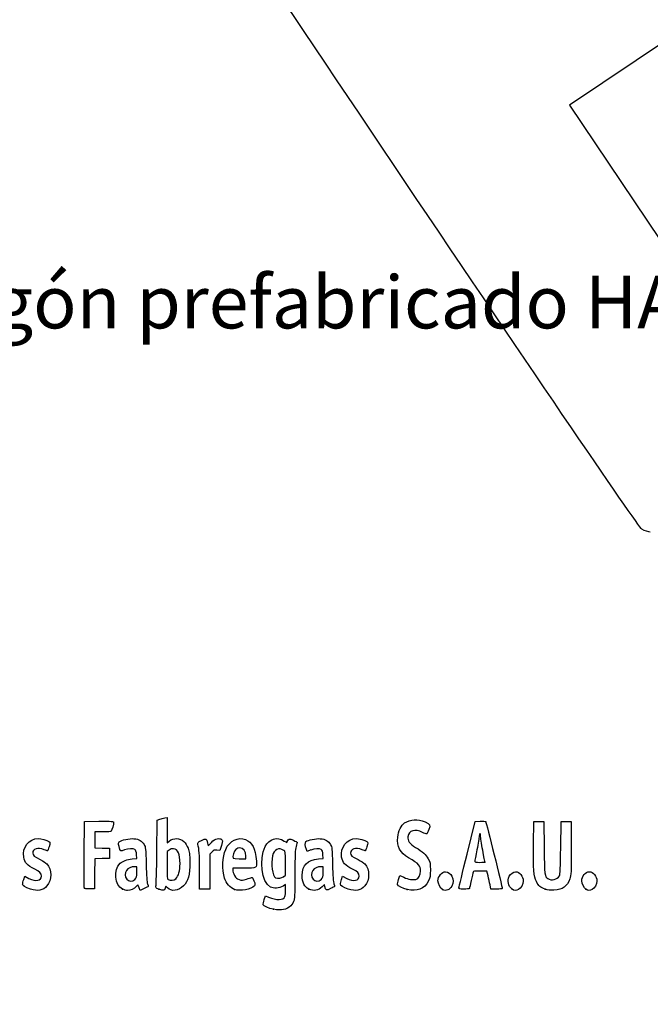
# Model space of a CAD drawing. Units: millimetres. Extents: x 0 to 291, y 0 to 204.
# Drawn here: x 41 to 78, y 0 to 59 of the extents above; entities that cross this region are included whole.
import ezdxf
from ezdxf import colors
from ezdxf.entities.mleader import LeaderData, LeaderLine
from ezdxf.math import Vec2, Vec3

# ---------------------------------------------------------------- set-up
doc = ezdxf.new("R2010")
doc.units = ezdxf.units.MM
doc.layers.add('Predeterminado', color=7, linetype='Continuous')

# ---------------------------------------------------------------- blocks, each defined once
blk = doc.blocks.new('_DOT')
at = {"color": 0}
blk.add_line((0, 0), (-1, 0), dxfattribs=at)
at = {"color": 0, "const_width": 0.333}
blk.add_lwpolyline([(-0.1665, 0, 1), (0.1665, 0, 1)], format="xyb", close=True, dxfattribs=at)
blk = doc.blocks.new('SE16')
at = {"color": 7, "linetype": 'Continuous'}
for p, q in [((55.295, 6.219), (55.364, 6.456)), ((55.364, 6.456), (55.548, 6.374))]:
    blk.add_line(p, q, dxfattribs=at)
blk = doc.blocks.new('SE15')
blk.add_blockref('SE16', (0, 0))
blk = doc.blocks.new('SE18')
at = {"color": 7, "linetype": 'Continuous'}
for p, q in [((56.562, 7.113), (56.413, 7.021)), ((56.562, 6.812), (56.562, 7.113))]:
    blk.add_line(p, q, dxfattribs=at)
blk = doc.blocks.new('SE17')
blk.add_blockref('SE18', (0, 0))
blk = doc.blocks.new('SE20')
at = {"color": 7, "linetype": 'Continuous'}
blk.add_point((55.854, 5.647), dxfattribs=at)
blk = doc.blocks.new('SE19')
blk.add_blockref('SE20', (0, 0))
blk = doc.blocks.new('SE22')
at = {"color": 7, "linetype": 'Continuous'}
for p, q in [((56.562, 7.671), (56.562, 8.375)), ((56.449, 7.582), (56.562, 7.671))]:
    blk.add_line(p, q, dxfattribs=at)
blk = doc.blocks.new('SE21')
blk.add_blockref('SE22', (0, 0))
blk = doc.blocks.new('SE24')
at = {"color": 7, "linetype": 'Continuous'}
blk.add_point((56.449, 7.582), dxfattribs=at)
blk = doc.blocks.new('SE23')
blk.add_blockref('SE24', (0, 0))
blk = doc.blocks.new('SE90')
at = {"color": 7, "linetype": 'Continuous'}
for p, q in [((40.998, 7.413), (41.064, 7.606)), ((41.064, 7.606), (41.309, 7.486))]:
    blk.add_line(p, q, dxfattribs=at)
blk = doc.blocks.new('SE89')
blk.add_blockref('SE90', (0, 0))
blk = doc.blocks.new('SE92')
at = {"color": 7, "linetype": 'Continuous'}
blk.add_line((41.393, 6.847), (41.393, 6.847), dxfattribs=at)
blk = doc.blocks.new('SE91')
blk.add_blockref('SE92', (0, 0))
blk = doc.blocks.new('SE94')
at = {"color": 7, "linetype": 'Continuous'}
for p, q in [((47.726, 8.665), (47.707, 8.901)), ((47.446, 8.639), (47.726, 8.665))]:
    blk.add_line(p, q, dxfattribs=at)
blk = doc.blocks.new('SE93')
blk.add_blockref('SE94', (0, 0))
blk = doc.blocks.new('SE96')
at = {"color": 7, "linetype": 'Continuous'}
for p, q in [((47.79, 7.105), (47.689, 6.996)), ((47.858, 6.932), (47.79, 7.105)), ((47.926, 6.759), (47.858, 6.932)), ((48.154, 6.873), (47.926, 6.759))]:
    blk.add_line(p, q, dxfattribs=at)
blk = doc.blocks.new('SE95')
blk.add_blockref('SE96', (0, 0))
blk = doc.blocks.new('SE98')
at = {"color": 7, "linetype": 'Continuous'}
blk.add_point((46.875, 6.845), dxfattribs=at)
blk = doc.blocks.new('SE97')
blk.add_blockref('SE98', (0, 0))
blk = doc.blocks.new('SE100')
at = {"color": 7, "linetype": 'Continuous'}
for p, q in [((47.717, 8.18), (47.587, 8.18)), ((47.717, 7.856), (47.717, 8.18))]:
    blk.add_line(p, q, dxfattribs=at)
blk = doc.blocks.new('SE99')
blk.add_blockref('SE100', (0, 0))
blk = doc.blocks.new('SE102')
at = {"color": 7, "linetype": 'Continuous'}
blk.add_point((47.603, 7.426), dxfattribs=at)
blk = doc.blocks.new('SE101')
blk.add_blockref('SE102', (0, 0))
blk = doc.blocks.new('SE104')
at = {"color": 7, "linetype": 'Continuous'}
for p, q in [((48.915, 9.038), (48.941, 10.949)), ((48.941, 10.949), (49.091, 10.998))]:
    blk.add_line(p, q, dxfattribs=at)
blk = doc.blocks.new('SE103')
blk.add_blockref('SE104', (0, 0))
blk = doc.blocks.new('SE106')
at = {"color": 7, "linetype": 'Continuous'}
for p, q in [((49.381, 11.076), (49.52, 11.106)), ((49.52, 11.106), (49.52, 10.348)), ((49.52, 10.348), (49.52, 9.589)), ((49.52, 9.589), (49.65, 9.699))]:
    blk.add_line(p, q, dxfattribs=at)
blk = doc.blocks.new('SE105')
blk.add_blockref('SE106', (0, 0))
blk = doc.blocks.new('SE108')
at = {"color": 7, "linetype": 'Continuous'}
for p, q in [((49.444, 7.023), (49.398, 6.893)), ((49.551, 6.915), (49.444, 7.023))]:
    blk.add_line(p, q, dxfattribs=at)
blk = doc.blocks.new('SE107')
blk.add_blockref('SE108', (0, 0))
blk = doc.blocks.new('SE110')
at = {"color": 7, "linetype": 'Continuous'}
blk.add_point((49.034, 6.84), dxfattribs=at)
blk = doc.blocks.new('SE109')
blk.add_blockref('SE110', (0, 0))
blk = doc.blocks.new('SE112')
at = {"color": 7, "linetype": 'Continuous'}
for p, q in [((49.636, 9.166), (49.52, 9.075)), ((49.52, 9.075), (49.52, 8.265))]:
    blk.add_line(p, q, dxfattribs=at)
blk = doc.blocks.new('SE111')
blk.add_blockref('SE112', (0, 0))
blk = doc.blocks.new('SE114')
at = {"color": 7, "linetype": 'Continuous'}
blk.add_point((50.048, 7.466), dxfattribs=at)
blk = doc.blocks.new('SE113')
blk.add_blockref('SE114', (0, 0))
blk = doc.blocks.new('SE116')
at = {"color": 7, "linetype": 'Continuous'}
for p, q in [((54.088, 8.094), (53.428, 8.094)), ((53.428, 8.094), (53.428, 7.974))]:
    blk.add_line(p, q, dxfattribs=at)
blk = doc.blocks.new('SE115')
blk.add_blockref('SE116', (0, 0))
blk = doc.blocks.new('SE118')
at = {"color": 7, "linetype": 'Continuous'}
blk.add_point((53.535, 6.825), dxfattribs=at)
blk = doc.blocks.new('SE117')
blk.add_blockref('SE118', (0, 0))
blk = doc.blocks.new('SE120')
at = {"color": 7, "linetype": 'Continuous'}
for p, q in [((54.201, 8.652), (54.201, 8.8)), ((53.814, 8.652), (54.201, 8.652))]:
    blk.add_line(p, q, dxfattribs=at)
blk = doc.blocks.new('SE119')
blk.add_blockref('SE120', (0, 0))
blk = doc.blocks.new('SE122')
at = {"color": 7, "linetype": 'Continuous'}
for p, q in [((58.805, 8.665), (58.785, 8.901)), ((58.524, 8.639), (58.805, 8.665))]:
    blk.add_line(p, q, dxfattribs=at)
blk = doc.blocks.new('SE121')
blk.add_blockref('SE122', (0, 0))
blk = doc.blocks.new('SE124')
at = {"color": 7, "linetype": 'Continuous'}
for p, q in [((57.846, 9.088), (57.801, 9.203)), ((58.063, 9.171), (57.846, 9.088))]:
    blk.add_line(p, q, dxfattribs=at)
blk = doc.blocks.new('SE123')
blk.add_blockref('SE124', (0, 0))
blk = doc.blocks.new('SE126')
at = {"color": 7, "linetype": 'Continuous'}
for p, q in [((58.876, 7.119), (58.739, 6.986)), ((58.906, 6.994), (58.876, 7.119))]:
    blk.add_line(p, q, dxfattribs=at)
blk = doc.blocks.new('SE125')
blk.add_blockref('SE126', (0, 0))
blk = doc.blocks.new('SE128')
at = {"color": 7, "linetype": 'Continuous'}
blk.add_point((57.946, 6.848), dxfattribs=at)
blk = doc.blocks.new('SE127')
blk.add_blockref('SE128', (0, 0))
blk = doc.blocks.new('SE130')
at = {"color": 7, "linetype": 'Continuous'}
for p, q in [((58.795, 8.18), (58.665, 8.18)), ((58.795, 7.856), (58.795, 8.18))]:
    blk.add_line(p, q, dxfattribs=at)
blk = doc.blocks.new('SE129')
blk.add_blockref('SE130', (0, 0))
blk = doc.blocks.new('SE132')
at = {"color": 7, "linetype": 'Continuous'}
blk.add_point((58.681, 7.426), dxfattribs=at)
blk = doc.blocks.new('SE131')
blk.add_blockref('SE132', (0, 0))
blk = doc.blocks.new('SE134')
at = {"color": 7, "linetype": 'Continuous'}
for p, q in [((59.891, 7.413), (59.957, 7.606)), ((59.957, 7.606), (60.203, 7.486))]:
    blk.add_line(p, q, dxfattribs=at)
blk = doc.blocks.new('SE133')
blk.add_blockref('SE134', (0, 0))
blk = doc.blocks.new('SE136')
at = {"color": 7, "linetype": 'Continuous'}
blk.add_line((60.286, 6.847), (60.286, 6.847), dxfattribs=at)
blk = doc.blocks.new('SE135')
blk.add_blockref('SE136', (0, 0))
blk = doc.blocks.new('SE138')
at = {"color": 7, "linetype": 'Continuous'}
for p, q in [((63.282, 7.421), (63.351, 7.658)), ((63.351, 7.658), (63.591, 7.548))]:
    blk.add_line(p, q, dxfattribs=at)
blk = doc.blocks.new('SE137')
blk.add_blockref('SE138', (0, 0))
blk = doc.blocks.new('SE140')
at = {"color": 7, "linetype": 'Continuous'}
blk.add_point((63.793, 6.823), dxfattribs=at)
blk = doc.blocks.new('SE139')
blk.add_blockref('SE140', (0, 0))
blk = doc.blocks.new('SE142')
at = {"color": 7, "linetype": 'Continuous'}
blk.add_point((65.891, 6.815), dxfattribs=at)
blk = doc.blocks.new('SE141')
blk.add_blockref('SE142', (0, 0))
blk = doc.blocks.new('SE144')
at = {"color": 7, "linetype": 'Continuous'}
blk.add_point((70.028, 6.852), dxfattribs=at)
blk = doc.blocks.new('SE143')
blk.add_blockref('SE144', (0, 0))
blk = doc.blocks.new('SE146')
at = {"color": 7, "linetype": 'Continuous'}
for p, q in [((71.299, 9.511), (71.312, 10.863)), ((71.312, 10.863), (71.612, 10.863)), ((71.612, 10.863), (71.913, 10.863)), ((71.913, 10.863), (71.934, 9.296))]:
    blk.add_line(p, q, dxfattribs=at)
blk = doc.blocks.new('SE145')
blk.add_blockref('SE146', (0, 0))
blk = doc.blocks.new('SE148')
at = {"color": 7, "linetype": 'Continuous'}
for p, q in [((72.922, 9.296), (72.943, 10.863)), ((72.943, 10.863), (73.244, 10.863)), ((73.244, 10.863), (73.544, 10.863)), ((73.544, 10.863), (73.544, 9.275))]:
    blk.add_line(p, q, dxfattribs=at)
blk = doc.blocks.new('SE147')
blk.add_blockref('SE148', (0, 0))
blk = doc.blocks.new('SE150')
at = {"color": 7, "linetype": 'Continuous'}
blk.add_point((71.988, 6.841), dxfattribs=at)
blk = doc.blocks.new('SE149')
blk.add_blockref('SE150', (0, 0))
blk = doc.blocks.new('SE152')
at = {"color": 7, "linetype": 'Continuous'}
blk.add_point((74.415, 6.838), dxfattribs=at)
blk = doc.blocks.new('SE151')
blk.add_blockref('SE152', (0, 0))
blk = doc.blocks.new('SE182')
at = {"color": 7, "linetype": 'Continuous'}
for p, q in [((44.593, 8.91), (44.604, 10.863)), ((44.604, 10.863), (45.473, 10.875))]:
    blk.add_line(p, q, dxfattribs=at)
blk = doc.blocks.new('SE181')
blk.add_blockref('SE182', (0, 0))
blk = doc.blocks.new('SE184')
at = {"color": 7, "linetype": 'Continuous'}
for p, q in [((45.693, 10.241), (45.226, 10.241)), ((45.226, 10.241), (45.226, 9.77)), ((45.226, 9.77), (45.226, 9.299)), ((45.226, 9.299), (45.666, 9.287)), ((45.666, 9.287), (46.107, 9.275)), ((46.107, 9.275), (46.107, 8.974)), ((46.107, 8.974), (46.107, 8.674)), ((45.228, 8.649), (45.216, 7.76)), ((45.667, 8.661), (45.228, 8.649)), ((46.107, 8.674), (45.667, 8.661)), ((45.216, 7.76), (45.205, 6.87)), ((45.205, 6.87), (44.914, 6.857))]:
    blk.add_line(p, q, dxfattribs=at)
blk = doc.blocks.new('SE183')
blk.add_blockref('SE184', (0, 0))
blk = doc.blocks.new('SE186')
at = {"color": 7, "linetype": 'Continuous'}
blk.add_point((44.603, 6.9), dxfattribs=at)
blk = doc.blocks.new('SE185')
blk.add_blockref('SE186', (0, 0))
blk = doc.blocks.new('SE188')
at = {"color": 7, "linetype": 'Continuous'}
for p, q in [((51.927, 9.584), (51.972, 9.421)), ((51.972, 9.421), (52.152, 9.62))]:
    blk.add_line(p, q, dxfattribs=at)
blk = doc.blocks.new('SE187')
blk.add_blockref('SE188', (0, 0))
blk = doc.blocks.new('SE190')
at = {"color": 7, "linetype": 'Continuous'}
for p, q in [((52.747, 9.436), (52.655, 9.133)), ((52.655, 9.133), (52.485, 9.155))]:
    blk.add_line(p, q, dxfattribs=at)
blk = doc.blocks.new('SE189')
blk.add_blockref('SE190', (0, 0))
blk = doc.blocks.new('SE192')
at = {"color": 7, "linetype": 'Continuous'}
for p, q in [((52.184, 9.047), (52.054, 8.916)), ((52.054, 8.916), (52.054, 7.882)), ((51.452, 6.849), (51.451, 7.954)), ((51.451, 7.954), (51.451, 7.954)), ((52.054, 7.882), (52.054, 6.849)), ((51.753, 6.849), (51.452, 6.849)), ((52.054, 6.849), (51.753, 6.849))]:
    blk.add_line(p, q, dxfattribs=at)
blk = doc.blocks.new('SE191')
blk.add_blockref('SE192', (0, 0))
blk = doc.blocks.new('SE194')
at = {"color": 7, "linetype": 'Continuous'}
for p, q in [((67.352, 8.931), (67.834, 10.863)), ((67.834, 10.863), (68.13, 10.876))]:
    blk.add_line(p, q, dxfattribs=at)
blk = doc.blocks.new('SE193')
blk.add_blockref('SE194', (0, 0))
blk = doc.blocks.new('SE196')
at = {"color": 7, "linetype": 'Continuous'}
for p, q in [((68.77, 6.849), (68.716, 7.096)), ((69.107, 6.849), (68.77, 6.849))]:
    blk.add_line(p, q, dxfattribs=at)
blk = doc.blocks.new('SE195')
blk.add_blockref('SE196', (0, 0))
blk = doc.blocks.new('SE198')
at = {"color": 7, "linetype": 'Continuous'}
for p, q in [((68.533, 7.922), (68.132, 7.922)), ((68.597, 7.632), (68.533, 7.922))]:
    blk.add_line(p, q, dxfattribs=at)
blk = doc.blocks.new('SE197')
blk.add_blockref('SE198', (0, 0))
blk = doc.blocks.new('SE200')
at = {"color": 7, "linetype": 'Continuous'}
blk.add_point((66.869, 6.924), dxfattribs=at)
blk = doc.blocks.new('SE199')
blk.add_blockref('SE200', (0, 0))
blk = doc.blocks.new('SE202')
at = {"color": 7, "linetype": 'Continuous'}
blk.add_point((68.413, 8.448), dxfattribs=at)
blk = doc.blocks.new('SE201')
blk.add_blockref('SE202', (0, 0))
blk = doc.blocks.new('SE338')
at = {"color": 7, "linetype": 'Continuous'}
for p, q in [((79.377, 57.417), (73.443, 53.43)), ((73.443, 53.43), (79.808, 43.956))]:
    blk.add_line(p, q, dxfattribs=at)
blk = doc.blocks.new('SE337')
blk.add_blockref('SE338', (0, 0))
blk = doc.blocks.new('SE340')
at = {"color": 7, "linetype": 'Continuous'}
blk.add_line((78.244, 28.068), (78.244, 28.068), dxfattribs=at)
blk = doc.blocks.new('SE339')
blk.add_blockref('SE340', (0, 0))

msp = doc.modelspace()

# ---------------------------------------------------------------- linework, layer by layer
at = {"color": 7, "linetype": 'Continuous'}
for points in [[(77.7481, 28.2335), (77.352, 28.4471), (48.5238, 71.3037), (48.3907, 71.8769)], [(78.244, 28.0678), (78.1408, 28.0675), (77.9176, 28.142), (77.7481, 28.2335)], [(45.4732, 10.8751), (46.2415, 10.8853), (46.3427, 10.8788), (46.3427, 10.8189)], [(46.3427, 10.8189), (46.3427, 10.7077), (46.2477, 10.3522), (46.2025, 10.2945)], [(49.0908, 10.9976), (49.1735, 11.0243), (49.3039, 11.0598), (49.3807, 11.0763)], [(63.2327, 9.9332), (63.2669, 10.2999), (63.4318, 10.6408), (63.6406, 10.7765)], [(63.6406, 10.7765), (63.9788, 10.9965), (64.429, 11.0187), (64.853, 10.8363)], [(64.853, 10.8363), (65.1599, 10.7043), (65.1779, 10.6686), (65.0812, 10.3842)], [(68.1299, 10.8763), (68.2929, 10.8833), (68.4411, 10.8737), (68.4593, 10.8548)], [(68.4593, 10.8548), (68.4869, 10.8261), (69.4438, 6.959), (69.4438, 6.876)], [(46.2025, 10.2945), (46.1735, 10.2574), (46.016, 10.2408), (45.6934, 10.2408)], [(53.0034, 9.2103), (53.2292, 9.7229), (53.7453, 9.974), (54.1906, 9.7879)], [(55.3542, 9.3708), (55.5951, 9.8431), (56.0645, 9.9817), (56.4838, 9.7042)], [(63.8339, 9.9616), (63.8031, 9.7264), (63.9357, 9.5423), (64.2911, 9.3267)], [(64.699, 10.2172), (64.277, 10.4416), (63.8815, 10.3247), (63.8339, 9.9616)], [(64.9523, 10.1258), (64.9263, 10.1159), (64.8123, 10.157), (64.699, 10.2172)], [(65.0812, 10.3842), (65.0364, 10.2521), (64.9783, 10.1358), (64.9523, 10.1258)], [(68.0689, 9.9939), (68.0684, 9.9054), (68.0105, 9.5431), (67.9402, 9.1888)], [(68.1127, 10.1549), (68.0891, 10.1549), (68.0694, 10.0825), (68.0689, 9.9939)], [(68.1556, 10.0086), (68.1556, 10.0891), (68.1363, 10.1549), (68.1127, 10.1549)], [(68.2844, 9.1605), (68.2136, 9.5465), (68.1556, 9.9281), (68.1556, 10.0086)], [(41.0001, 8.7515), (40.8983, 9.3137), (41.3183, 9.8531), (41.8586, 9.8541)], [(41.8586, 9.8541), (42.0238, 9.8544), (42.3883, 9.7479), (42.499, 9.667)], [(42.5068, 9.3651), (42.4651, 9.2327), (42.4247, 9.1244), (42.417, 9.1244)], [(42.499, 9.667), (42.5806, 9.6073), (42.5808, 9.5999), (42.5068, 9.3651)], [(46.6644, 9.3833), (46.6157, 9.5682), (46.6176, 9.5991), (46.6819, 9.6572)], [(46.9873, 9.1715), (46.7461, 9.0798), (46.7442, 9.0811), (46.6644, 9.3833)], [(46.6819, 9.6572), (46.8013, 9.7652), (47.2796, 9.867), (47.5518, 9.8423)], [(47.5518, 9.8423), (47.8577, 9.8146), (48.0242, 9.7178), (48.1525, 9.4933)], [(48.1525, 9.4933), (48.2473, 9.3272), (48.2541, 9.2628), (48.2781, 8.3086)], [(49.6503, 9.6986), (49.9033, 9.9114), (50.2806, 9.8991), (50.5215, 9.6702)], [(50.5215, 9.6702), (50.6024, 9.5933), (50.7107, 9.4183), (50.7663, 9.2747)], [(51.3486, 9.5116), (51.322, 9.6099), (51.3415, 9.6305), (51.5642, 9.7397)], [(51.4506, 7.9543), (51.4489, 8.9669), (51.4338, 9.1969), (51.3486, 9.5116)], [(51.5642, 9.7397), (51.8365, 9.8733), (51.8483, 9.8682), (51.9269, 9.5842)], [(52.1523, 9.6195), (52.2948, 9.7761), (52.3687, 9.8222), (52.5044, 9.8393)], [(52.5044, 9.8393), (52.6158, 9.8533), (52.7048, 9.8394), (52.7576, 9.8)], [(52.7576, 9.8), (52.8372, 9.7403), (52.837, 9.7327), (52.7468, 9.4358)], [(54.1906, 9.7879), (54.584, 9.6235), (54.7519, 9.2867), (54.8267, 8.5123)], [(55.6604, 6.9684), (55.145, 7.2516), (54.9706, 8.6191), (55.3542, 9.3708)], [(56.4838, 9.7042), (56.6348, 9.6043), (56.6442, 9.603), (56.6686, 9.6798)], [(56.6686, 9.6798), (56.7231, 9.8513), (56.7998, 9.8659), (57.0311, 9.7487)], [(57.0311, 9.7487), (57.151, 9.688), (57.249, 9.6337), (57.2487, 9.6282)], [(57.1848, 9.382), (57.1351, 9.197), (57.1212, 8.8437), (57.1206, 7.7504)], [(57.2487, 9.6282), (57.2483, 9.6227), (57.2196, 9.5119), (57.1848, 9.382)], [(57.8007, 9.2028), (57.7199, 9.4092), (57.7079, 9.6179), (57.7738, 9.6726)], [(57.7738, 9.6726), (57.8901, 9.769), (58.3759, 9.8654), (58.63, 9.8423)], [(58.63, 9.8423), (58.9359, 9.8146), (59.1024, 9.7178), (59.2307, 9.4933)], [(59.2307, 9.4933), (59.3255, 9.3272), (59.3323, 9.2628), (59.3563, 8.3086)], [(59.8932, 8.7515), (59.7913, 9.3137), (60.2113, 9.8531), (60.7516, 9.8541)], [(60.7516, 9.8541), (60.9169, 9.8544), (61.2814, 9.7479), (61.3921, 9.667)], [(61.3999, 9.3651), (61.3581, 9.2327), (61.3177, 9.1244), (61.3101, 9.1244)], [(61.3921, 9.667), (61.4737, 9.6073), (61.4739, 9.5999), (61.3999, 9.3651)], [(63.8739, 8.713), (63.3622, 9.0164), (63.1795, 9.3641), (63.2327, 9.9332)], [(71.4778, 7.2893), (71.3199, 7.6006), (71.2856, 8.0275), (71.2992, 9.5109)], [(42.2206, 9.1888), (41.8272, 9.3276), (41.5336, 9.2419), (41.5336, 8.9881)], [(41.5336, 8.9881), (41.5336, 8.8513), (41.6111, 8.784), (41.9844, 8.5968)], [(42.417, 9.1244), (42.4094, 9.1244), (42.321, 9.1534), (42.2206, 9.1888)], [(44.6027, 6.9004), (44.5909, 6.931), (44.5864, 7.8352), (44.5925, 8.9097)], [(47.6079, 9.1953), (47.496, 9.2771), (47.2392, 9.2672), (46.9873, 9.1715)], [(47.7067, 8.9013), (47.6932, 9.065), (47.6629, 9.155), (47.6079, 9.1953)], [(48.8583, 7.0183), (48.8759, 7.0785), (48.9015, 7.9875), (48.9154, 9.0384)], [(49.9001, 9.2446), (49.7993, 9.2533), (49.7147, 9.2282), (49.636, 9.1663)], [(50.2921, 8.3486), (50.2902, 8.9429), (50.1684, 9.2214), (49.9001, 9.2446)], [(50.7663, 9.2747), (50.8521, 9.053), (50.8665, 8.9362), (50.8694, 8.4374)], [(52.4851, 9.1553), (52.3376, 9.1751), (52.2982, 9.1609), (52.1845, 9.0472)], [(52.9354, 7.4973), (52.7796, 8.0142), (52.8096, 8.7705), (53.0034, 9.2103)], [(53.4695, 8.9491), (53.3847, 8.6531), (53.3859, 8.6521), (53.8141, 8.6521)], [(53.84, 9.2962), (53.6735, 9.2962), (53.5307, 9.1624), (53.4695, 8.9491)], [(54.2005, 8.7996), (54.2005, 9.1037), (54.0608, 9.2962), (53.84, 9.2962)], [(55.7879, 8.8182), (55.6802, 8.3692), (55.7895, 7.5944), (55.9709, 7.5215)], [(56.4633, 9.1443), (56.1589, 9.3437), (55.8819, 9.21), (55.7879, 8.8182)], [(56.5622, 8.3751), (56.5622, 9.0629), (56.5598, 9.081), (56.4633, 9.1443)], [(58.6861, 9.1953), (58.5739, 9.2773), (58.3172, 9.2671), (58.0632, 9.1706)], [(58.7849, 8.9013), (58.7714, 9.065), (58.7411, 9.155), (58.6861, 9.1953)], [(61.1137, 9.1888), (60.7203, 9.3276), (60.4267, 9.2419), (60.4267, 8.9881)], [(60.4267, 8.9881), (60.4267, 8.8513), (60.5042, 8.784), (60.8775, 8.5968)], [(61.3101, 9.1244), (61.3025, 9.1244), (61.2141, 9.1534), (61.1137, 9.1888)], [(64.2911, 9.3267), (64.7154, 9.0694), (64.9037, 8.8991), (65.0438, 8.6463)], [(66.8694, 6.9238), (66.8705, 6.9651), (67.0878, 7.8684), (67.3525, 8.9312)], [(67.9402, 9.1888), (67.87, 8.8346), (67.8124, 8.5206), (67.8123, 8.4911)], [(68.4132, 8.4481), (68.4132, 8.454), (68.3553, 8.7746), (68.2844, 9.1605)], [(71.9342, 9.2962), (71.9568, 7.649), (71.9614, 7.6118), (72.1588, 7.4735)], [(72.8464, 7.6345), (72.8859, 7.7035), (72.9061, 8.1499), (72.9218, 9.2962)], [(73.5444, 9.2747), (73.5444, 7.8426), (73.5367, 7.6636), (73.4654, 7.4592)], [(41.6511, 8.0321), (41.1992, 8.252), (41.0634, 8.402), (41.0001, 8.7515)], [(41.9844, 8.5968), (42.1498, 8.5139), (42.3276, 8.4004), (42.3796, 8.3445)], [(42.3796, 8.3445), (42.6845, 8.0171), (42.6847, 7.3814), (42.38, 7.0343)], [(46.875, 6.8447), (46.4081, 7.0567), (46.3219, 8.002), (46.7348, 8.3817)], [(46.7348, 8.3817), (46.8872, 8.5217), (47.13, 8.6097), (47.4456, 8.6392)], [(48.2781, 8.3086), (48.2947, 7.646), (48.3223, 7.2508), (48.3585, 7.1578)], [(49.5202, 8.2646), (49.5202, 7.538), (49.528, 7.4495), (49.5953, 7.4103)], [(50.0475, 7.4663), (50.1963, 7.6042), (50.2933, 7.9542), (50.2921, 8.3486)], [(50.8694, 8.4374), (50.8737, 7.696), (50.7714, 7.3157), (50.4926, 7.0369)], [(54.8267, 8.5123), (54.8676, 8.0885), (54.8771, 8.0939), (54.0879, 8.0939)], [(57.5511, 7.6645), (57.5522, 8.2688), (57.86, 8.5772), (58.5238, 8.6392)], [(59.3563, 8.3086), (59.3729, 7.646), (59.4005, 7.2508), (59.4368, 7.1578)], [(60.5441, 8.0321), (60.0922, 8.252), (59.9565, 8.402), (59.8932, 8.7515)], [(60.8775, 8.5968), (61.0428, 8.5139), (61.2206, 8.4004), (61.2726, 8.3445)], [(61.2726, 8.3445), (61.5776, 8.0171), (61.5778, 7.3814), (61.273, 7.0343)], [(64.5916, 7.9135), (64.592, 8.2449), (64.5107, 8.3353), (63.8739, 8.713)], [(65.0438, 8.6463), (65.1614, 8.4339), (65.1714, 8.3824), (65.1714, 7.9865)], [(67.8123, 8.4911), (67.8123, 8.4532), (67.9008, 8.4374), (68.1127, 8.4374)], [(68.1127, 8.4374), (68.278, 8.4374), (68.4133, 8.4422), (68.4132, 8.4481)], [(41.3095, 7.4857), (41.7179, 7.2863), (42.0489, 7.3451), (42.0489, 7.617)], [(42.0489, 7.617), (42.0489, 7.7903), (41.9623, 7.8806), (41.6511, 8.0321)], [(47.0998, 7.96), (47.0019, 7.8203), (47.0109, 7.5712), (47.1187, 7.4341)], [(47.5866, 8.1798), (47.406, 8.1798), (47.1832, 8.0792), (47.0998, 7.96)], [(47.6032, 7.4263), (47.7067, 7.5222), (47.7168, 7.5604), (47.7168, 7.8557)], [(53.4276, 7.9742), (53.4276, 7.9083), (53.4711, 7.7682), (53.5242, 7.6629)], [(53.5242, 7.6629), (53.6038, 7.5052), (53.6537, 7.4609), (53.8064, 7.4126)], [(57.1206, 7.7504), (57.1201, 6.8663), (57.1025, 6.2923), (57.0725, 6.1841)], [(57.9457, 6.8481), (57.696, 6.9614), (57.5504, 7.2627), (57.5511, 7.6645)], [(58.178, 7.96), (58.0801, 7.8203), (58.0891, 7.5712), (58.197, 7.4341)], [(58.6648, 8.1798), (58.4842, 8.1798), (58.2614, 8.0792), (58.178, 7.96)], [(58.6814, 7.4263), (58.7849, 7.5222), (58.795, 7.5604), (58.795, 7.8557)], [(60.2025, 7.4857), (60.611, 7.2863), (60.9419, 7.3451), (60.9419, 7.617)], [(60.9419, 7.617), (60.9419, 7.7903), (60.8554, 7.8806), (60.5441, 8.0321)], [(64.3114, 7.4242), (64.4628, 7.4622), (64.5914, 7.6866), (64.5916, 7.9135)], [(65.1714, 7.9865), (65.1713, 7.6024), (65.159, 7.5338), (65.0548, 7.3361)], [(65.6222, 7.3363), (65.6222, 7.5965), (65.8592, 7.8792), (66.0773, 7.8792)], [(66.0773, 7.8792), (66.2076, 7.8792), (66.3854, 7.7502), (66.4538, 7.6062)], [(67.7086, 7.847), (67.6956, 7.8056), (67.6461, 7.5817), (67.5985, 7.3494)], [(68.1324, 7.9221), (67.7887, 7.9221), (67.7287, 7.9115), (67.7086, 7.847)], [(68.7161, 7.0955), (68.6862, 7.2313), (68.6328, 7.4729), (68.5973, 7.6323)], [(69.8575, 7.6062), (69.9267, 7.752), (70.104, 7.8792), (70.2382, 7.8792)], [(70.2382, 7.8792), (70.4644, 7.8792), (70.689, 7.6023), (70.689, 7.3235)], [(72.1588, 7.4735), (72.3635, 7.3301), (72.72, 7.4136), (72.8464, 7.6345)], [(74.1671, 7.3476), (74.1671, 7.6035), (74.4009, 7.8792), (74.6179, 7.8792)], [(74.6179, 7.8792), (74.8441, 7.8792), (75.0688, 7.6023), (75.0688, 7.3235)], [(40.9324, 7.1426), (40.9324, 7.185), (40.962, 7.3066), (40.9982, 7.4127)], [(41.3932, 6.8466), (41.0839, 6.9454), (40.9324, 7.0427), (40.9324, 7.1426)], [(42.38, 7.0343), (42.1345, 6.7547), (41.85, 6.7006), (41.3932, 6.8466)], [(47.1187, 7.4341), (47.2367, 7.2842), (47.4462, 7.2808), (47.6032, 7.4263)], [(48.3585, 7.1578), (48.3889, 7.0798), (48.4067, 7.0097), (48.398, 7.0019)], [(50.4926, 7.0369), (50.192, 6.7363), (49.783, 6.6835), (49.5511, 6.9153)], [(49.5953, 7.4103), (49.7285, 7.3328), (49.9304, 7.3578), (50.0475, 7.4663)], [(53.535, 6.8245), (53.2877, 6.9161), (53.0201, 7.2163), (52.9354, 7.4973)], [(54.7104, 7.035), (54.5362, 6.8239), (53.8624, 6.7033), (53.535, 6.8245)], [(53.8064, 7.4126), (53.9728, 7.3599), (54.0169, 7.3625), (54.2357, 7.4375)], [(54.2357, 7.4375), (54.3699, 7.4835), (54.5074, 7.5293), (54.5414, 7.5391)], [(54.5414, 7.5391), (54.5833, 7.5514), (54.6298, 7.4849), (54.6863, 7.3318)], [(54.6863, 7.3318), (54.7574, 7.139), (54.7609, 7.0962), (54.7104, 7.035)], [(55.9709, 7.5215), (56.1049, 7.4675), (56.3418, 7.4974), (56.449, 7.5817)], [(58.197, 7.4341), (58.3149, 7.2842), (58.5244, 7.2808), (58.6814, 7.4263)], [(59.4368, 7.1578), (59.4671, 7.0798), (59.4849, 7.0097), (59.4762, 7.0019)], [(59.8255, 7.1426), (59.8255, 7.185), (59.8551, 7.3066), (59.8912, 7.4127)], [(60.2863, 6.8466), (59.9769, 6.9454), (59.8255, 7.0427), (59.8255, 7.1426)], [(61.273, 7.0343), (61.0276, 6.7547), (60.7431, 6.7006), (60.2863, 6.8466)], [(63.226, 7.1171), (63.2188, 7.154), (63.2439, 7.2907), (63.2818, 7.421)], [(63.7932, 6.8232), (63.513, 6.8912), (63.2429, 7.0312), (63.226, 7.1171)], [(63.5909, 7.5478), (63.8513, 7.4286), (64.1351, 7.3799), (64.3114, 7.4242)], [(65.0548, 7.3361), (64.7971, 6.8474), (64.3845, 6.6797), (63.7932, 6.8232)], [(65.8914, 6.8148), (65.7778, 6.8697), (65.6222, 7.171), (65.6222, 7.3363)], [(66.4415, 7.0272), (66.3222, 6.7933), (66.1077, 6.7105), (65.8914, 6.8148)], [(66.4538, 7.6062), (66.5464, 7.411), (66.5424, 7.225), (66.4415, 7.0272)], [(67.5985, 7.3494), (67.5509, 7.117), (67.501, 6.9093), (67.4877, 6.8878)], [(70.0284, 6.8524), (69.7922, 7.0383), (69.7262, 7.3294), (69.8575, 7.6062)], [(70.689, 7.3235), (70.689, 7.1369), (70.5467, 6.8758), (70.4113, 6.8142)], [(71.9878, 6.8407), (71.7096, 6.9403), (71.6106, 7.0274), (71.4778, 7.2893)], [(73.4654, 7.4592), (73.3098, 7.0127), (73.0292, 6.8111), (72.519, 6.7791)], [(74.4149, 6.8377), (74.2892, 6.9156), (74.1671, 7.167), (74.1671, 7.3476)], [(75.0688, 7.3235), (75.0688, 7.1369), (74.9264, 6.8758), (74.7911, 6.8142)], [(44.9144, 6.8574), (44.7066, 6.8483), (44.6179, 6.8605), (44.6027, 6.9004)], [(47.1707, 6.7637), (47.105, 6.7643), (46.9719, 6.8007), (46.875, 6.8447)], [(47.689, 6.9962), (47.5689, 6.8666), (47.3366, 6.7624), (47.1707, 6.7637)], [(48.398, 7.0019), (48.3894, 6.9941), (48.2797, 6.9362), (48.1543, 6.8732)], [(49.0338, 6.8399), (48.8417, 6.9037), (48.8288, 6.9168), (48.8583, 7.0183)], [(49.3982, 6.8928), (49.3473, 6.7466), (49.3245, 6.7433), (49.0338, 6.8399)], [(56.4127, 7.0209), (56.1975, 6.8879), (55.8509, 6.8637), (55.6604, 6.9684)], [(56.5219, 6.4048), (56.544, 6.4631), (56.5622, 6.6463), (56.5622, 6.812)], [(58.7389, 6.9862), (58.4929, 6.7489), (58.2553, 6.7075), (57.9457, 6.8481)], [(59.2392, 6.8767), (58.9967, 6.7549), (58.9601, 6.7678), (58.9059, 6.9943)], [(59.4762, 7.0019), (59.4676, 6.9942), (59.3609, 6.9378), (59.2392, 6.8767)], [(67.1655, 6.8486), (66.9096, 6.8486), (66.8677, 6.8593), (66.8694, 6.9238)], [(67.4877, 6.8878), (67.4744, 6.8663), (67.3294, 6.8486), (67.1655, 6.8486)], [(69.4438, 6.876), (69.4438, 6.861), (69.2923, 6.8486), (69.1071, 6.8486)], [(70.4113, 6.8142), (70.2505, 6.7409), (70.1585, 6.7501), (70.0284, 6.8524)], [(72.519, 6.7791), (72.2903, 6.7648), (72.1566, 6.7803), (71.9878, 6.8407)], [(74.7911, 6.8142), (74.6404, 6.7455), (74.555, 6.7509), (74.4149, 6.8377)], [(55.2398, 5.9119), (55.2324, 5.9504), (55.2573, 6.0884), (55.2952, 6.2187)], [(55.8537, 5.6474), (55.5606, 5.7064), (55.2539, 5.8385), (55.2398, 5.9119)], [(55.5484, 6.374), (56.0201, 6.1653), (56.4358, 6.1785), (56.5219, 6.4048)], [(56.8678, 5.856), (56.6359, 5.6241), (56.3063, 5.5563), (55.8537, 5.6474)], [(57.0725, 6.1841), (57.0464, 6.0901), (56.9543, 5.9425), (56.8678, 5.856)]]:
    msp.add_open_spline(points, degree=3, dxfattribs=at)

# ---------------------------------------------------------------- block references
for name in ['SE337', 'SE339', 'SE181', 'SE103', 'SE105', 'SE193', 'SE145', 'SE147', 'SE183', 'SE187', 'SE189', 'SE93', 'SE111', 'SE191', 'SE119', 'SE123', 'SE121', 'SE21', 'SE201', 'SE99', 'SE115', 'SE129', 'SE137', 'SE197', 'SE89', 'SE101', 'SE95', 'SE107', 'SE113', 'SE17', 'SE23', 'SE131', 'SE125', 'SE133', 'SE195', 'SE91', 'SE185', 'SE97', 'SE109', 'SE117', 'SE15', 'SE127', 'SE135', 'SE139', 'SE141', 'SE199', 'SE143', 'SE149', 'SE151', 'SE19']:
    msp.add_blockref(name, (0, 0))

# ---------------------------------------------------------------- leaders
at = {"layer": 'Predeterminado', "color": 7, "linetype": 'Continuous'}
ml = msp.add_multileader_mtext('Standard', dxfattribs=at)
ml.set_content('{\\pxsm0.9;\\fArial TUR|b0||i0||c0|p34;\\W1.;Banco de hormigón prefabricado modelo Heba Cub de medidas: 600x400x450 mm.\\P}', color=256)
ml.set_leader_properties()
ml.set_arrow_properties(name='DOT')
ml.build(insert=Vec2(0, 0))
ml.multileader.update_dxf_attribs({"leader_type": 0, "dogleg_length": 0, "arrow_head_size": 2.5})
ctx = ml.context
ctx.base_point, ctx.char_height, ctx.arrow_head_size, ctx.landing_gap_size = Vec3(6.6394, 191.8973), 2.5, 2.5, 0.875
notes = []
notes.append((ctx, [(0, (0, 0, 0), (0, 0), (1, 0), 1, [])]))
ctx.mtext.insert = Vec3(8.6394, 193.5136)
ml = msp.add_multileader_mtext('Standard', dxfattribs=at)
ml.set_content('{\\pxsm0.9;\\fArial|b0||i0||c0|p34;\\W1.;Material: Hormigón prefabricado HA-25.\\P\\PTextura: Lisa.\\P\\PColor: Blanco.\\P}', color=256)
ml.set_leader_properties()
ml.set_arrow_properties(name='DOT')
ml.build(insert=Vec2(0, 0))
ml.multileader.update_dxf_attribs({"leader_type": 0, "dogleg_length": 0, "arrow_head_size": 3.125})
ctx = ml.context
ctx.base_point, ctx.char_height, ctx.arrow_head_size, ctx.landing_gap_size = Vec3(6.2845, 41.7074), 3.125, 3.125, 1.0938
notes.append((ctx, [(0, (0, 0, 0), (0, 0), (1, 0), 1, [])]))
ctx.mtext.insert = Vec3(8.2845, 43.2965)
for ctx, leaders in notes:
    for number, flags, end, landing, length, lines in leaders:
        leader = LeaderData()
        leader.index, (leader.has_last_leader_line, leader.has_dogleg_vector, leader.attachment_direction) = number, flags
        leader.last_leader_point, leader.dogleg_vector, leader.dogleg_length = Vec3(end), Vec3(landing), length
        for number, points, colour, breaks in lines:
            line = LeaderLine()
            line.index, line.vertices, line.color, line.breaks = number, Vec3.list(points), colors.encode_raw_color(colour), breaks
            leader.lines.append(line)
        ctx.leaders.append(leader)

doc.saveas('drawing.dxf')
